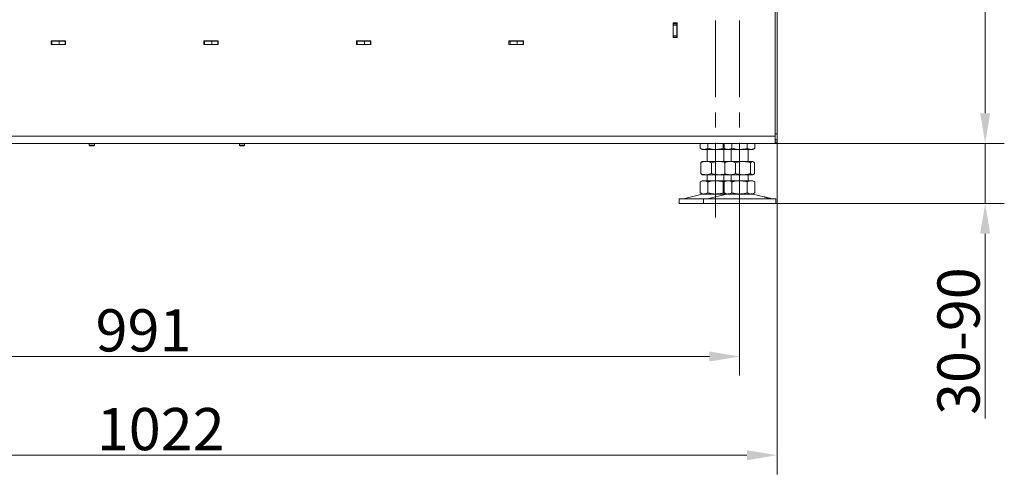
# Model space of a CAD drawing. Extents: x 5572 to 9506, y -2525 to 2952.
# Drawn here: x 7583 to 8399, y -192 to 185 of the extents above; entities that cross this region are included whole.
import ezdxf

# ---------------------------------------------------------------- set-up
doc = ezdxf.new("R2010")
doc.units = 0
doc.header["$LTSCALE"] = 5
doc.linetypes.add('CENTERX2', pattern=[20.32, 12.7, -2.54, 2.54, -2.54])
doc.layers.add('Bemaßungen(Brunner)', color=7, linetype='Continuous', lineweight=25)
doc.layers.add('SLD-0', color=7, linetype='Continuous')
doc.styles.add('Brunner 2014', font='arial.ttf', dxfattribs={"height": 35})
doc.dimstyles.new('Brunner 2014', dxfattribs={"dimscale": 5, "dimtxt": 35, "dimasz": 5, "dimexe": 3.175, "dimexo": 0, "dimgap": 0.762, "dimtad": 1, "dimdec": 0, "dimrnd": 1e-08, "dimtxsty": 'Brunner 2014', "dimcen": 0.09, "dimdle": 10, "dimclrd": 7, "dimclre": 7, "dimclrt": 7, "dimadec": 1, "dimazin": 2, "dimtfac": 0.666667, "dimtdec": 0, "dimtmove": 0, "dimatfit": 3, "dimldrblk": 'Filled-1', "dimfxl": 1, "dimtolj": 1, "dimlwd": 5, "dimlwe": 5, "dimarcsym": 0})

# ---------------------------------------------------------------- blocks, each defined once
blk = doc.blocks.new('*D82')
at = {"layer": 'Defpoints', "color": 0, "lineweight": 5}
for p in [(7787.36, 1579.38), (8209.16, 82.38), (8383.26, 82.38)]:
    blk.add_point(p, dxfattribs=at)
at = {"layer": 'SLD-0', "color": 7, "linetype": 'Continuous', "lineweight": 5}
for p, q in [((7787.36, 1579.38), (8399.14, 1579.38)), ((8383.26, 1554.38), (8383.26, 107.38)), ((8209.16, 82.38), (8399.14, 82.38))]:
    blk.add_line(p, q, dxfattribs=at)
at = {"layer": 'SLD-0', "color": 7, "lineweight": 5}
for points in [[(8379.1, 1554.38), (8387.43, 1554.38), (8383.26, 1579.38)], [(8379.1, 107.38), (8387.43, 107.38), (8383.26, 82.38)]]:
    blk.add_solid(points, dxfattribs=at)
at = {"layer": 'SLD-0', "color": 7, "insert": (8343.71, 859.29), "char_height": 35, "attachment_point": 2, "rotation": 90, "style": 'Brunner 2014'}
blk.add_mtext('\\A1;1497', dxfattribs=at)
blk = doc.blocks.new('Filled-1')
at = {"color": 0}
for p, q in [((0, 0), (-1, 0.167)), ((-1, 0.167), (-1, -0.167)), ((-1, 0), (0, 0)), ((-1, -0.167), (0, 0))]:
    blk.add_line(p, q, dxfattribs=at)
at = {"color": 0, "flags": 128}
blk.add_lwpolyline([(-1, -0.167), (0, 0), (-1, 0.167), (-1, -0.167)], dxfattribs=at)
at = {"color": 0}
blk.add_solid([(-1, -0.167), (0, 0), (-1, 0.167), (-1, -0.167)], dxfattribs=at)
blk = doc.blocks.new('*D118')
at = {"layer": 'Defpoints', "color": 0, "lineweight": 5}
for p in [(8209.16, 82.38), (8209.66, 32.38), (8383.26, 32.38)]:
    blk.add_point(p, dxfattribs=at)
at = {"layer": 'SLD-0', "color": 7, "linetype": 'Continuous', "lineweight": 5}
for p, q in [((8383.26, 107.38), (8383.26, 132.38)), ((8209.16, 82.38), (8399.14, 82.38)), ((8383.26, 82.38), (8383.26, 32.38)), ((8209.66, 32.38), (8399.14, 32.38)), ((8383.26, 7.38), (8383.26, -145.9))]:
    blk.add_line(p, q, dxfattribs=at)
at = {"layer": 'SLD-0', "color": 7, "lineweight": 5}
for points in [[(8379.1, 107.38), (8387.43, 107.38), (8383.26, 82.38)], [(8379.1, 7.38), (8387.43, 7.38), (8383.26, 32.38)]]:
    blk.add_solid(points, dxfattribs=at)
at = {"layer": 'SLD-0', "color": 7, "lineweight": 5, "insert": (8343.69, -81.76), "char_height": 35, "attachment_point": 2, "rotation": 90, "style": 'Brunner 2014'}
blk.add_mtext('\\A1;30-90', dxfattribs=at)
blk = doc.blocks.new('*D119')
at = {"layer": 'Bemaßungen(Brunner)', "color": 7, "linetype": 'Continuous', "lineweight": 5}
for p, q in [((7188.66, 88.38), (7188.66, -192.37)), ((8210.66, 83.38), (8210.66, -192.37)), ((8185.66, -176.49), (7213.66, -176.49))]:
    blk.add_line(p, q, dxfattribs=at)
at = {"layer": 'Bemaßungen(Brunner)', "color": 7, "lineweight": 5}
for points in [[(7213.66, -172.33), (7213.66, -180.66), (7188.66, -176.49)], [(8185.66, -172.33), (8185.66, -180.66), (8210.66, -176.49)]]:
    blk.add_solid(points, dxfattribs=at)
at = {"layer": 'Defpoints', "color": 0, "lineweight": 5}
for p in [(7188.66, 88.38), (8210.66, 83.38), (7188.66, -176.49)]:
    blk.add_point(p, dxfattribs=at)
at = {"layer": 'Bemaßungen(Brunner)', "color": 7, "lineweight": 5, "insert": (7699.66, -154.81), "char_height": 35, "attachment_point": 5, "style": 'Brunner 2014'}
blk.add_mtext('\\A1;1022', dxfattribs=at)
blk = doc.blocks.new('*D122')
at = {"layer": 'Bemaßungen(Brunner)', "color": 7, "linetype": 'Continuous', "lineweight": 5}
for p, q in [((7188.66, 88.38), (7188.66, -110.4)), ((8179.66, 32.38), (8179.66, -110.4)), ((8154.66, -94.52), (7213.66, -94.52))]:
    blk.add_line(p, q, dxfattribs=at)
at = {"layer": 'Bemaßungen(Brunner)', "color": 7, "lineweight": 5}
for points in [[(7213.66, -90.35), (7213.66, -98.69), (7188.66, -94.52)], [(8154.66, -90.35), (8154.66, -98.69), (8179.66, -94.52)]]:
    blk.add_solid(points, dxfattribs=at)
at = {"layer": 'Defpoints', "color": 0, "lineweight": 5}
for p in [(7188.66, 88.38), (8179.66, 32.38), (7188.66, -94.52)]:
    blk.add_point(p, dxfattribs=at)
at = {"layer": 'Bemaßungen(Brunner)', "color": 7, "lineweight": 5, "insert": (7685.35, -72.84), "char_height": 35, "attachment_point": 5, "style": 'Brunner 2014'}
blk.add_mtext('\\A1;991', dxfattribs=at)

msp = doc.modelspace()

# ---------------------------------------------------------------- linework, layer by layer
at = {"color": 7, "linetype": 'Continuous', "lineweight": 0}
for p, q in [((8209.16, 88.38), (8209.16, 199.38)), ((8210.66, 90.38), (8210.66, 200.38)), ((8124.66, 182.38), (8127.96, 182.38)), ((8124.66, 170.38), (8124.66, 182.38)), ((8127.66, 181.63), (8124.66, 181.63)), ((8124.66, 180.63), (8127.66, 180.63)), ((8127.66, 181.63), (8127.66, 182.38)), ((8127.66, 180.63), (8127.66, 181.63)), ((8127.66, 180.63), (8127.66, 171.63)), ((8127.96, 182.38), (8127.96, 170.38)), ((8127.66, 171.63), (8124.66, 171.63)), ((8127.66, 170.63), (8127.66, 171.63)), ((7608.66, 164.38), (7608.66, 167.68)), ((7608.66, 167.68), (7620.66, 167.68)), ((7608.66, 167.38), (7609.46, 167.38)), ((7620.66, 164.38), (7608.66, 164.38)), ((7609.46, 167.38), (7609.46, 164.38)), ((7609.46, 167.38), (7615.46, 167.38)), ((7615.46, 167.38), (7615.46, 164.38)), ((7620.46, 167.38), (7615.46, 167.38)), ((7620.46, 164.38), (7620.46, 167.38)), ((7620.46, 167.38), (7620.66, 167.38)), ((7620.66, 167.68), (7620.66, 164.38)), ((7735.41, 164.38), (7735.41, 167.68)), ((7735.41, 167.68), (7747.41, 167.68)), ((7735.41, 167.38), (7736.06, 167.38)), ((7747.41, 164.38), (7735.41, 164.38)), ((7736.06, 167.38), (7736.06, 164.38)), ((7736.06, 167.38), (7742.06, 167.38)), ((7742.06, 167.38), (7742.06, 164.38)), ((7747.06, 167.38), (7742.06, 167.38)), ((7747.06, 164.38), (7747.06, 167.38)), ((7747.06, 167.38), (7747.41, 167.38)), ((7747.41, 167.68), (7747.41, 164.38)), ((7861.91, 164.38), (7861.91, 167.68)), ((7861.91, 167.68), (7873.91, 167.68)), ((7861.91, 167.38), (7862.66, 167.38)), ((7873.91, 164.38), (7861.91, 164.38)), ((7862.66, 167.38), (7862.66, 164.38)), ((7862.66, 167.38), (7868.66, 167.38)), ((7868.66, 167.38), (7868.66, 164.38)), ((7873.66, 167.38), (7868.66, 167.38)), ((7873.66, 164.38), (7873.66, 167.38)), ((7873.66, 167.38), (7873.91, 167.38)), ((7873.91, 167.68), (7873.91, 164.38)), ((7988.41, 164.38), (7988.41, 167.68)), ((7988.41, 167.68), (8000.41, 167.68)), ((7988.41, 167.38), (7989.26, 167.38)), ((8000.41, 164.38), (7988.41, 164.38)), ((7989.26, 167.38), (7989.26, 164.38)), ((7989.26, 167.38), (7995.26, 167.38)), ((7995.26, 167.38), (7995.26, 164.38)), ((8000.26, 167.38), (7995.26, 167.38)), ((8000.26, 164.38), (8000.26, 167.38)), ((8000.26, 167.38), (8000.41, 167.38)), ((8000.41, 167.68), (8000.41, 164.38)), ((8124.66, 170.63), (8127.66, 170.63)), ((8127.96, 170.38), (8124.66, 170.38)), ((8127.66, 170.38), (8127.66, 170.63)), ((8210.66, 85.38), (8210.66, 90.38)), ((8209.16, 88.38), (7191.84, 88.38)), ((8209.16, 82.38), (7194.66, 82.38)), ((7640.4, 80.88), (7640.4, 82.38)), ((7644.6, 82.38), (7644.6, 80.88)), ((7764.99, 80.88), (7764.99, 82.38)), ((7764.99, 82.38), (7764.99, 80.88)), ((7769.19, 82.38), (7769.19, 80.88)), ((7769.19, 80.88), (7769.19, 82.38)), ((8146.96, 82.38), (8146.96, 78.36)), ((8153.31, 82.38), (8153.31, 78.36)), ((8166.01, 82.38), (8166.01, 78.36)), ((8166.96, 82.38), (8166.96, 78.36)), ((8173.31, 82.38), (8173.31, 78.36)), ((8186.01, 82.38), (8186.01, 78.36)), ((8192.37, 82.38), (8192.37, 78.36)), ((8209.16, 82.38), (8209.16, 88.38)), ((8209.16, 85.38), (8210.66, 85.38)), ((8209.16, 83.38), (8210.66, 83.38)), ((8210.66, 85.38), (8210.66, 83.38)), ((7640.9, 80.38), (7640.4, 80.88)), ((7640.4, 80.88), (7644.23, 80.88)), ((7640.9, 80.38), (7643.82, 80.38)), ((7643.82, 80.38), (7644.1, 80.38)), ((7644.6, 80.88), (7644.1, 80.38)), ((7644.23, 80.88), (7644.6, 80.88)), ((7765.49, 80.38), (7764.99, 80.88)), ((7764.99, 80.88), (7769.19, 80.88)), ((7764.99, 80.88), (7765.49, 80.38)), ((7767.09, 80.88), (7764.99, 80.88)), ((7765.49, 80.38), (7768.69, 80.38)), ((7767.09, 80.38), (7765.49, 80.38)), ((7769.19, 80.88), (7767.09, 80.88)), ((7768.69, 80.38), (7767.09, 80.38)), ((7769.19, 80.88), (7768.69, 80.38)), ((7768.69, 80.38), (7769.19, 80.88)), ((8148.66, 77.38), (8146.96, 78.36)), ((8148.66, 77.38), (8150.14, 77.38)), ((8150.14, 77.38), (8159.66, 77.38)), ((8152.66, 67.38), (8152.66, 77.38)), ((8159.66, 77.38), (8168.66, 77.38)), ((8166.66, 77.38), (8166.66, 67.38)), ((8168.66, 77.38), (8166.96, 78.36)), ((8168.66, 77.38), (8170.14, 77.38)), ((8170.14, 77.38), (8179.66, 77.38)), ((8172.66, 67.38), (8172.66, 77.38)), ((8179.66, 77.38), (8189.19, 77.38)), ((8186.66, 77.38), (8186.66, 67.38)), ((8189.19, 77.38), (8190.66, 77.38)), ((8192.37, 78.36), (8190.66, 77.38)), ((8147.39, 66.39), (8148.28, 67.07)), ((8147.39, 66.39), (8147.39, 57.36)), ((8148.28, 67.15), (8148.66, 67.38)), ((8148.66, 67.38), (8151.89, 67.38)), ((8151.89, 67.38), (8162.51, 67.38)), ((8156.38, 66.39), (8156.38, 57.36)), ((8162.51, 67.38), (8168.66, 67.38)), ((8167.39, 66.39), (8168.28, 67.07)), ((8167.39, 66.39), (8167.39, 57.36)), ((8168.28, 67.15), (8168.66, 67.38)), ((8168.66, 67.38), (8171.89, 67.38)), ((8171.89, 67.38), (8182.51, 67.38)), ((8176.38, 66.39), (8176.38, 57.36)), ((8182.51, 67.38), (8190.29, 67.38)), ((8188.64, 66.39), (8188.64, 57.36)), ((8190.29, 67.38), (8190.66, 67.38)), ((8190.66, 67.38), (8191.05, 67.15)), ((8191.93, 66.39), (8191.93, 57.36)), ((8148.28, 56.69), (8147.39, 57.36)), ((8168.28, 56.69), (8167.39, 57.36)), ((8146.96, 50.39), (8148.66, 51.38)), ((8146.96, 50.39), (8146.96, 41.36)), ((8148.66, 56.38), (8148.28, 56.6)), ((8148.66, 56.38), (8151.89, 56.38)), ((8148.66, 51.38), (8150.14, 51.38)), ((8150.14, 51.38), (8159.66, 51.38)), ((8151.89, 56.38), (8162.51, 56.38)), ((8152.66, 51.38), (8152.66, 56.38)), ((8153.31, 50.39), (8153.31, 41.36)), ((8159.66, 51.38), (8168.66, 51.38)), ((8162.51, 56.38), (8168.66, 56.38)), ((8166.01, 50.39), (8166.01, 41.36)), ((8166.66, 56.38), (8166.66, 51.38)), ((8166.96, 50.39), (8168.66, 51.38)), ((8166.96, 50.39), (8166.96, 41.36)), ((8168.66, 56.38), (8168.28, 56.6)), ((8168.66, 56.38), (8171.89, 56.38)), ((8168.66, 51.38), (8170.14, 51.38)), ((8170.14, 51.38), (8179.66, 51.38)), ((8171.89, 56.38), (8182.51, 56.38)), ((8172.66, 51.38), (8172.66, 56.38)), ((8173.31, 50.39), (8173.31, 41.36)), ((8179.66, 51.38), (8189.19, 51.38)), ((8182.51, 56.38), (8190.29, 56.38)), ((8186.01, 50.39), (8186.01, 41.36)), ((8186.66, 56.38), (8186.66, 51.38)), ((8189.19, 51.38), (8190.66, 51.38)), ((8190.29, 56.38), (8190.66, 56.38)), ((8191.05, 56.6), (8190.66, 56.38)), ((8190.66, 51.38), (8192.37, 50.39)), ((8192.37, 50.39), (8192.37, 41.36)), ((8148.66, 40.38), (8146.96, 41.36)), ((8168.66, 40.38), (8166.96, 41.36)), ((8192.37, 41.36), (8190.66, 40.38)), ((8129.66, 32.38), (8129.66, 36.38)), ((8149.66, 36.38), (8129.66, 36.38)), ((8133.01, 36.46), (8148.72, 40.27)), ((8148.66, 40.38), (8150.14, 40.38)), ((8149.66, 32.38), (8149.66, 36.38)), ((8179.66, 36.38), (8149.66, 36.38)), ((8150.14, 40.38), (8159.66, 40.38)), ((8153.01, 36.46), (8168.72, 40.27)), ((8159.66, 40.38), (8168.66, 40.38)), ((8168.66, 40.38), (8170.14, 40.38)), ((8170.14, 40.38), (8179.66, 40.38)), ((8179.66, 40.38), (8189.19, 40.38)), ((8209.66, 36.38), (8179.66, 36.38)), ((8189.19, 40.38), (8190.66, 40.38)), ((8190.6, 40.27), (8200.09, 37.97)), ((8204.92, 36.8), (8206.32, 36.46)), ((8209.66, 36.38), (8209.66, 32.38)), ((8149.66, 32.38), (8129.66, 32.38)), ((8179.66, 32.38), (8149.66, 32.38)), ((8209.66, 32.38), (8179.66, 32.38))]:
    msp.add_line(p, q, dxfattribs=at)
at = {"color": 8, "linetype": 'Continuous', "lineweight": 0}
for p, q in [((7615.5, 167.38), (7615.5, 167.68)), ((8210.66, 90.38), (8209.16, 90.38))]:
    msp.add_line(p, q, dxfattribs=at)
at = {"color": 7, "linetype": 'Continuous', "lineweight": 5}
for p, q in [((7764.99, 82.38), (7764.99, 80.88)), ((7769.19, 80.88), (7769.19, 82.38)), ((7764.99, 80.88), (7765.49, 80.38)), ((7767.09, 80.88), (7764.99, 80.88)), ((7767.09, 80.38), (7765.49, 80.38)), ((7769.19, 80.88), (7767.09, 80.88)), ((7768.69, 80.38), (7767.09, 80.38)), ((7768.69, 80.38), (7769.19, 80.88))]:
    msp.add_line(p, q, dxfattribs=at)
at = {"color": 7, "linetype": 'Continuous', "lineweight": 0}
for centre, radius, start, end in [((7615.5, 172.38), 5, 250.05156, 270), ((8132.31, 39.38), 3, 270, 283.60896), ((8149.66, 36.38), 4, 90, 103.60896), ((8152.31, 39.38), 3, 270, 283.60896), ((8169.66, 36.38), 4, 90, 103.60896), ((8189.66, 36.38), 4, 76.39104, 90), ((8207.02, 39.38), 3, 256.39104, 270)]:
    msp.add_arc(centre, radius, start, end, dxfattribs=at)
for points, knots in [([(8146.96, 78.36), (8147.48, 78.09), (8148.52, 77.53), (8149.59, 77.43), (8150.14, 77.38)], [0, 0, 0, 0, 0.495458, 1, 1, 1, 1]), ([(8150.14, 77.38), (8150.21, 77.38), (8150.78, 77.39), (8151.86, 77.6), (8152.82, 78.11), (8153.31, 78.36)], [0, 0, 0, 0, 0.070096, 0.530788, 1, 1, 1, 1]), ([(8153.31, 78.36), (8154.85, 77.97), (8156.94, 77.45), (8159.09, 77.39), (8159.66, 77.38)], [0, 0, 0, 0, 0.735329, 1, 1, 1, 1]), ([(8159.66, 77.38), (8161.27, 77.49), (8163.42, 77.64), (8165.49, 78.21), (8166.01, 78.36)], [0, 0, 0, 0, 0.747436, 1, 1, 1, 1]), ([(8166.01, 78.36), (8166.53, 78.07), (8167.33, 77.63), (8168.16, 77.53), (8168.45, 77.5)], [0, 0, 0, 0, 0.643761, 1, 1, 1, 1]), ([(8166.96, 78.36), (8167.48, 78.09), (8168.52, 77.53), (8169.59, 77.43), (8170.14, 77.38)], [0, 0, 0, 0, 0.495458, 1, 1, 1, 1]), ([(8170.14, 77.38), (8170.21, 77.38), (8170.78, 77.39), (8171.86, 77.6), (8172.82, 78.11), (8173.31, 78.36)], [0, 0, 0, 0, 0.0700962, 0.5307876, 1, 1, 1, 1]), ([(8173.31, 78.36), (8174.85, 77.97), (8176.94, 77.45), (8179.09, 77.39), (8179.66, 77.38)], [0, 0, 0, 0, 0.735329, 1, 1, 1, 1]), ([(8179.66, 77.38), (8181.27, 77.49), (8183.42, 77.64), (8185.49, 78.21), (8186.01, 78.36)], [0, 0, 0, 0, 0.747436, 1, 1, 1, 1]), ([(8186.01, 78.36), (8186.53, 78.09), (8187.57, 77.53), (8188.65, 77.43), (8189.19, 77.38)], [0, 0, 0, 0, 0.495458, 1, 1, 1, 1]), ([(8189.19, 77.38), (8189.26, 77.38), (8189.83, 77.39), (8190.91, 77.6), (8191.88, 78.11), (8192.37, 78.36)], [0, 0, 0, 0, 0.070096, 0.530788, 1, 1, 1, 1]), ([(8151.89, 67.38), (8151.78, 67.38), (8150.97, 67.37), (8149.45, 67.15), (8148.08, 66.65), (8147.39, 66.39)], [0, 0, 0, 0, 0.070096, 0.530788, 1, 1, 1, 1]), ([(8156.38, 66.39), (8155.65, 66.67), (8154.17, 67.22), (8152.65, 67.33), (8151.89, 67.38)], [0, 0, 0, 0, 0.495458, 1, 1, 1, 1]), ([(8162.51, 67.38), (8162.37, 67.38), (8161.26, 67.37), (8159.19, 67.15), (8157.32, 66.65), (8156.38, 66.39)], [0, 0, 0, 0, 0.070096, 0.530788, 1, 1, 1, 1]), ([(8167.69, 66.62), (8167.01, 66.8), (8165.31, 67.26), (8163.56, 67.33), (8162.51, 67.38)], [0, 0, 0, 0, 0.4016379, 1, 1, 1, 1]), ([(8171.89, 67.38), (8171.78, 67.38), (8170.97, 67.37), (8169.45, 67.15), (8168.08, 66.65), (8167.39, 66.39)], [0, 0, 0, 0, 0.070096, 0.530788, 1, 1, 1, 1]), ([(8176.38, 66.39), (8175.65, 66.67), (8174.17, 67.22), (8172.65, 67.33), (8171.89, 67.38)], [0, 0, 0, 0, 0.495458, 1, 1, 1, 1]), ([(8182.51, 67.38), (8182.37, 67.38), (8181.26, 67.37), (8179.19, 67.15), (8177.32, 66.65), (8176.38, 66.39)], [0, 0, 0, 0, 0.070096, 0.530788, 1, 1, 1, 1]), ([(8188.64, 66.39), (8187.65, 66.67), (8185.64, 67.22), (8183.56, 67.33), (8182.51, 67.38)], [0, 0, 0, 0, 0.495458, 1, 1, 1, 1]), ([(8190.29, 67.38), (8190.14, 67.36), (8189.59, 67.31), (8189.04, 66.78), (8188.64, 66.39)], [0, 0, 0, 0, 0.264671, 1, 1, 1, 1]), ([(8191.93, 66.39), (8191.8, 66.54), (8191.26, 67.12), (8190.7, 67.27), (8190.29, 67.38)], [0, 0, 0, 0, 0.2525637, 1, 1, 1, 1]), ([(8147.39, 57.36), (8148.12, 57.09), (8149.6, 56.53), (8151.12, 56.43), (8151.89, 56.38)], [0, 0, 0, 0, 0.495458, 1, 1, 1, 1]), ([(8151.89, 56.38), (8151.99, 56.38), (8152.8, 56.39), (8154.32, 56.6), (8155.69, 57.11), (8156.38, 57.36)], [0, 0, 0, 0, 0.0700962, 0.5307876, 1, 1, 1, 1]), ([(8156.38, 57.36), (8157.37, 57.09), (8159.38, 56.53), (8161.46, 56.43), (8162.51, 56.38)], [0, 0, 0, 0, 0.495458, 1, 1, 1, 1]), ([(8167.39, 57.36), (8168.12, 57.09), (8169.6, 56.53), (8171.12, 56.43), (8171.89, 56.38)], [0, 0, 0, 0, 0.495458, 1, 1, 1, 1]), ([(8171.89, 56.38), (8171.99, 56.38), (8172.8, 56.39), (8174.32, 56.6), (8175.69, 57.11), (8176.38, 57.36)], [0, 0, 0, 0, 0.070096, 0.530788, 1, 1, 1, 1]), ([(8176.38, 57.36), (8177.37, 57.09), (8179.38, 56.53), (8181.46, 56.43), (8182.51, 56.38)], [0, 0, 0, 0, 0.495458, 1, 1, 1, 1]), ([(8182.51, 56.38), (8182.66, 56.38), (8183.76, 56.39), (8185.83, 56.6), (8187.7, 57.11), (8188.64, 57.36)], [0, 0, 0, 0, 0.0700962, 0.5307876, 1, 1, 1, 1]), ([(8188.64, 57.36), (8189.04, 56.97), (8189.59, 56.45), (8190.14, 56.39), (8190.29, 56.38)], [0, 0, 0, 0, 0.735329, 1, 1, 1, 1]), ([(8190.29, 56.38), (8190.7, 56.49), (8191.26, 56.64), (8191.8, 57.21), (8191.93, 57.36)], [0, 0, 0, 0, 0.747436, 1, 1, 1, 1]), ([(8150.14, 51.38), (8150.06, 51.38), (8149.49, 51.37), (8148.42, 51.15), (8147.45, 50.65), (8146.96, 50.39)], [0, 0, 0, 0, 0.070096, 0.530788, 1, 1, 1, 1]), ([(8153.31, 50.39), (8152.8, 50.67), (8151.76, 51.22), (8150.68, 51.33), (8150.14, 51.38)], [0, 0, 0, 0, 0.495458, 1, 1, 1, 1]), ([(8159.66, 51.38), (8158.06, 51.27), (8155.91, 51.12), (8153.84, 50.54), (8153.31, 50.39)], [0, 0, 0, 0, 0.7474363, 1, 1, 1, 1]), ([(8166.01, 50.39), (8164.48, 50.78), (8162.38, 51.31), (8160.23, 51.36), (8159.66, 51.38)], [0, 0, 0, 0, 0.7353287, 1, 1, 1, 1]), ([(8162.51, 56.38), (8162.66, 56.38), (8163.76, 56.39), (8165.51, 56.55), (8167.07, 56.97), (8167.7, 57.13)], [0, 0, 0, 0, 0.083083, 0.629127, 1, 1, 1, 1]), ([(8168.49, 51.28), (8168.16, 51.23), (8167.32, 51.11), (8166.5, 50.66), (8166.01, 50.39)], [0, 0, 0, 0, 0.400739, 1, 1, 1, 1]), ([(8170.14, 51.38), (8170.06, 51.38), (8169.49, 51.37), (8168.42, 51.15), (8167.45, 50.65), (8166.96, 50.39)], [0, 0, 0, 0, 0.070096, 0.530788, 1, 1, 1, 1]), ([(8173.31, 50.39), (8172.8, 50.67), (8171.76, 51.22), (8170.68, 51.33), (8170.14, 51.38)], [0, 0, 0, 0, 0.495458, 1, 1, 1, 1]), ([(8179.66, 51.38), (8178.06, 51.27), (8175.91, 51.12), (8173.84, 50.54), (8173.31, 50.39)], [0, 0, 0, 0, 0.7474363, 1, 1, 1, 1]), ([(8186.01, 50.39), (8184.48, 50.78), (8182.38, 51.31), (8180.23, 51.36), (8179.66, 51.38)], [0, 0, 0, 0, 0.7353287, 1, 1, 1, 1]), ([(8189.19, 51.38), (8189.11, 51.38), (8188.54, 51.37), (8187.47, 51.15), (8186.5, 50.65), (8186.01, 50.39)], [0, 0, 0, 0, 0.070096, 0.530788, 1, 1, 1, 1]), ([(8192.37, 50.39), (8191.85, 50.67), (8190.81, 51.22), (8189.73, 51.33), (8189.19, 51.38)], [0, 0, 0, 0, 0.495458, 1, 1, 1, 1]), ([(8146.96, 41.36), (8147.48, 41.09), (8148.52, 40.53), (8149.59, 40.43), (8150.14, 40.38)], [0, 0, 0, 0, 0.495458, 1, 1, 1, 1]), ([(8150.14, 40.38), (8150.21, 40.38), (8150.78, 40.39), (8151.86, 40.6), (8152.82, 41.11), (8153.31, 41.36)], [0, 0, 0, 0, 0.070096, 0.530788, 1, 1, 1, 1]), ([(8153.31, 41.36), (8153.84, 41.21), (8155.91, 40.64), (8158.06, 40.49), (8159.66, 40.38)], [0, 0, 0, 0, 0.2525637, 1, 1, 1, 1]), ([(8159.66, 40.38), (8160.23, 40.39), (8162.38, 40.45), (8164.48, 40.97), (8166.01, 41.36)], [0, 0, 0, 0, 0.2646713, 1, 1, 1, 1]), ([(8166.01, 41.36), (8166.53, 41.07), (8167.33, 40.63), (8168.16, 40.53), (8168.45, 40.5)], [0, 0, 0, 0, 0.643761, 1, 1, 1, 1]), ([(8166.96, 41.36), (8167.48, 41.09), (8168.52, 40.53), (8169.59, 40.43), (8170.14, 40.38)], [0, 0, 0, 0, 0.495458, 1, 1, 1, 1]), ([(8170.14, 40.38), (8170.21, 40.38), (8170.78, 40.39), (8171.86, 40.6), (8172.82, 41.11), (8173.31, 41.36)], [0, 0, 0, 0, 0.070096, 0.530788, 1, 1, 1, 1]), ([(8173.31, 41.36), (8173.84, 41.21), (8175.91, 40.64), (8178.06, 40.49), (8179.66, 40.38)], [0, 0, 0, 0, 0.2525637, 1, 1, 1, 1]), ([(8179.66, 40.38), (8180.23, 40.39), (8182.38, 40.45), (8184.48, 40.97), (8186.01, 41.36)], [0, 0, 0, 0, 0.2646713, 1, 1, 1, 1]), ([(8186.01, 41.36), (8186.53, 41.09), (8187.57, 40.53), (8188.65, 40.43), (8189.19, 40.38)], [0, 0, 0, 0, 0.495458, 1, 1, 1, 1]), ([(8189.19, 40.38), (8189.26, 40.38), (8189.83, 40.39), (8190.91, 40.6), (8191.88, 41.11), (8192.37, 41.36)], [0, 0, 0, 0, 0.070096, 0.530788, 1, 1, 1, 1]), ([(8200.09, 37.97), (8200.08, 37.97), (8200.04, 37.98), (8200.25, 37.92), (8200.7, 37.8), (8201.37, 37.63), (8202.16, 37.43), (8202.99, 37.23), (8203.77, 37.05), (8204.41, 36.91), (8204.8, 36.82), (8204.97, 36.79), (8204.92, 36.8), (8204.92, 36.8)], [0, 0, 0, 0, 0.029099, 0.135972, 0.242933, 0.350234, 0.457834, 0.565512, 0.673084, 0.7805, 0.887794, 0.995019, 1, 1, 1, 1])]:
    msp.add_open_spline(points, degree=3, knots=knots, dxfattribs=at)
at = {"layer": 'SLD-0', "linetype": 'CENTERX2', "lineweight": 0}
for p, q in [((8159.66, 184.38), (8159.66, 20.88)), ((8179.66, 184.38), (8179.66, 20.88))]:
    msp.add_line(p, q, dxfattribs=at)

# ---------------------------------------------------------------- dimensions: what is measured, and where the dimension line sits
at = {"layer": 'Bemaßungen(Brunner)', "lineweight": 5}
dim = msp.add_linear_dim(base=(7188.66, -176.49), p1=(8210.66, 83.38), p2=(7188.66, 88.38), angle=180, dimstyle='Brunner 2014', dxfattribs=at)
dim.commit()
dim.dimension.update_dxf_attribs({"geometry": '*D119', "text_midpoint": (7699.66, -154.81)})
dim = msp.add_linear_dim(base=(7188.66, -94.52), p1=(8179.66, 32.38), p2=(7188.66, 88.38), angle=180, dimstyle='Brunner 2014', dxfattribs=at)
dim.commit()
dim.dimension.update_dxf_attribs({"geometry": '*D122', "text_midpoint": (7685.35, -94.52), "dimtype": 160})
at = {"layer": 'SLD-0'}
dim = msp.add_linear_dim(base=(8383.26, 82.38), p1=(7787.36, 1579.38), p2=(8209.16, 82.38), angle=90, dimstyle='Brunner 2014', dxfattribs=at)
dim.commit()
dim.dimension.update_dxf_attribs({"geometry": '*D82', "text_midpoint": (8383.26, 859.29), "dimtype": 160})
at = {"layer": 'SLD-0', "lineweight": 5}
dim = msp.add_linear_dim(base=(8383.26, 32.38), p1=(8209.16, 82.38), p2=(8209.66, 32.38), angle=90, text='30-90', dimstyle='Brunner 2014', dxfattribs=at)
dim.commit()
dim.dimension.update_dxf_attribs({"geometry": '*D118', "text_midpoint": (8383.26, -81.76), "dimtype": 160})

doc.saveas('drawing.dxf')
